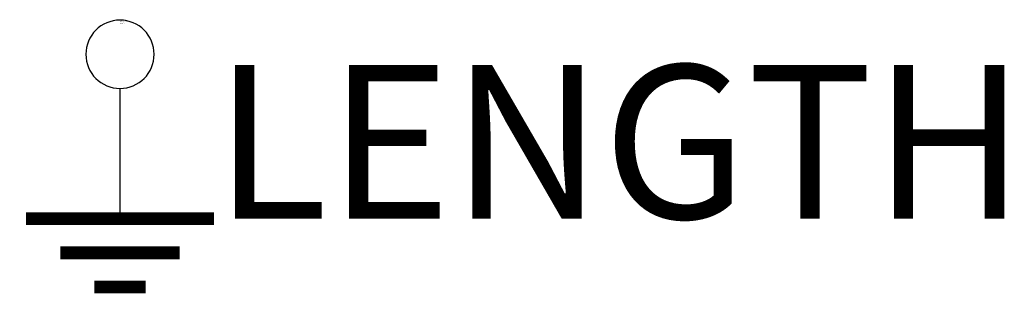
# Model space of a CAD drawing. Units: millimetres. Extents: x 289.3 to 300.9, y -1987.7 to -1984.5.
import ezdxf
from ezdxf.enums import TextEntityAlignment as Align

# ---------------------------------------------------------------- set-up
doc = ezdxf.new("R2010")
doc.units = ezdxf.units.MM
doc.styles.add('ISOCP', font='isocpeur.ttf')

msp = doc.modelspace()

# ---------------------------------------------------------------- linework, layer by layer
at = {"color": 0, "linetype": 'ByBlock', "lineweight": -2}
msp.add_line((290.511, -1986.801), (290.511, -1985.276), dxfattribs=at)
msp.add_lwpolyline([(290.511, -1985.276, 1), (290.511, -1984.476, 1)], format="xyb", close=True, dxfattribs=at)
at = {"color": 0, "linetype": 'ByBlock', "lineweight": -2, "const_width": 0.15}
for points in [[(289.411, -1986.801), (291.611, -1986.801)], [(289.811, -1987.201), (291.211, -1987.201)], [(290.211, -1987.601), (290.811, -1987.601)]]:
    msp.add_lwpolyline(points, dxfattribs=at)

# ---------------------------------------------------------------- texts
at = {"color": 0, "lineweight": -2, "style": 'ISOCP'}
for tag, p, s, flags in [('TAG_STANDARD_OMV', (290.511, -1984.476), '1', 1), ('BHG_MAINGROUP', (290.511, -1984.483), 'N', 1), ('BAUHAUPTGRUPPE_OMV01', (290.511, -1984.491), 'N', 1), ('PLANTMEMBER', (290.511, -1984.498), '', 1), ('PLANTCODE', (290.511, -1984.506), '', 1), ('TAG_NUMMER_NORM', (290.511, -1984.513), '', 1), ('DESCRIPTION', (290.511, -1984.521), 'Tiefenerder', 3), ('CODE', (290.511, -1984.528), '_NS0102', 3)]:
    msp.add_attdef(tag, p, s, height=0.005, dxfattribs=dict(at, flags=flags))
msp.add_attdef('LENGTH', text='A', height=1.8, dxfattribs=at).set_placement((291.611, -1985.901), align=Align.MIDDLE_LEFT)

doc.saveas('drawing.dxf')
